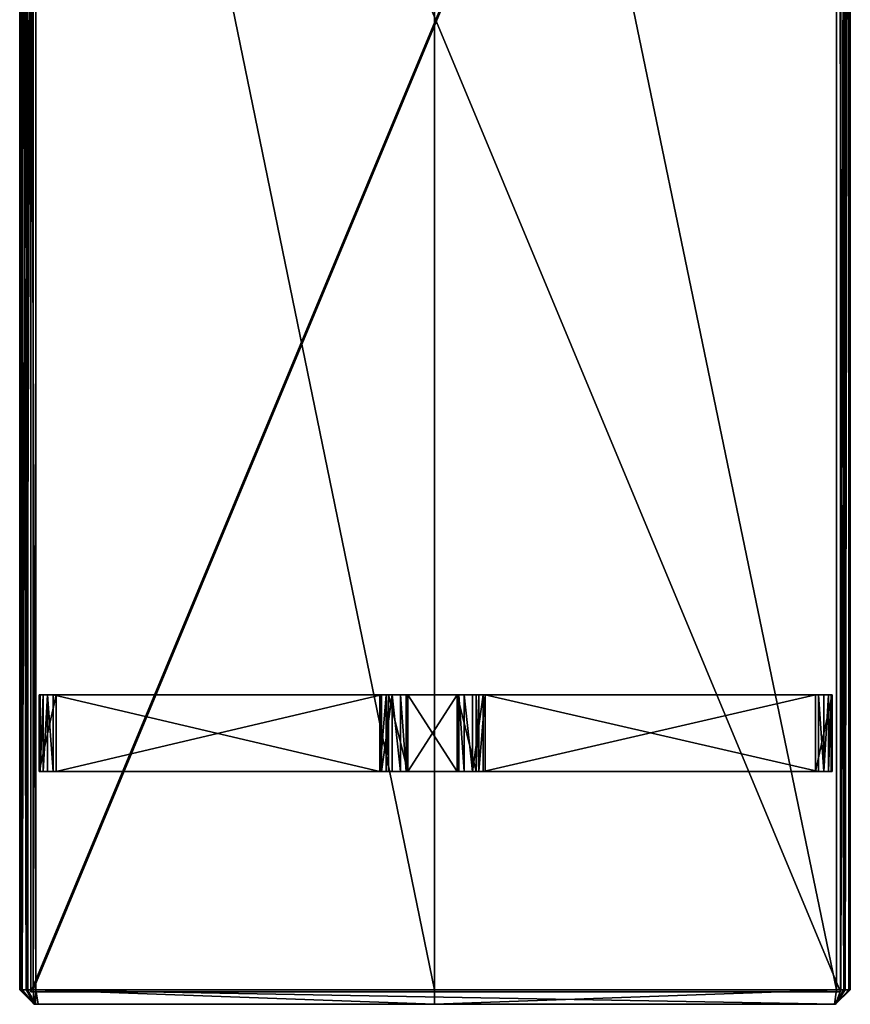
# Model space of a CAD drawing. Units: millimetres. Extents: x -527 to 340, y -881 to 1175.
# Drawn here: x -527 to 340, y -881 to 147 of the extents above; entities that cross this region are included whole.
import ezdxf

# ---------------------------------------------------------------- set-up
doc = ezdxf.new("R2010")
doc.units = ezdxf.units.MM
doc.layers.add('3D-----NPP', color=1, linetype='Continuous', lineweight=30)
doc.layers.add('foam', color=7, linetype='Continuous')
doc.layers.add('leg', color=246, linetype='Continuous')

msp = doc.modelspace()

# ---------------------------------------------------------------- linework, layer by layer
at = {"layer": '3D-----NPP', "extrusion": (0, -1, 0)}
for p, q in [((-515.3, -868.1, 254.8), (-515.3, 1161.9, 254.8)), ((330.1, -868.1, 291.8), (330.1, 1161.9, 291.8))]:
    msp.add_line(p, q, dxfattribs=at)
at = {"layer": '3D-----NPP'}
for p, q in [((-505.4, -638.1, 86.9), (-505.4, -558.1, 86.9)), ((-502.5, -638.1, 92.9), (-502.5, -558.1, 92.9)), ((-497.9, -638.1, 97.8), (-497.9, -558.1, 97.8)), ((-144.2, -638.1, 129.1), (-144.2, -558.1, 129.1)), ((-137.9, -638.1, 104.4), (-137.9, -558.1, 104.4)), ((-129.2, -638.1, 113.2), (-129.2, -558.1, 113.2)), ((-123.5, -638.1, 124.3), (-123.5, -558.1, 124.3)), ((-70.3, -638.1, 254.8), (-70.3, -558.1, 254.8)), ((-68.4, -638.1, 124.3), (-68.4, -558.1, 124.3)), ((-62.7, -638.1, 113.2), (-62.7, -558.1, 113.2)), ((-54, -638.1, 104.4), (-54, -558.1, 104.4)), ((-50.2, -638.1, 254.8), (-50.2, -558.1, 254.8)), ((-47.7, -638.1, 129.1), (-47.7, -558.1, 129.1)), ((303.9, -638.1), (303.9, -558.1)), ((303.9, -638.1, 77.8), (303.9, -558.1, 77.8)), ((312.8, -638.1, 97.8), (312.8, -558.1, 97.8)), ((317.4, -638.1, 92.9), (317.4, -558.1, 92.9)), ((320.3, -638.1, 86.9), (320.3, -558.1, 86.9)), ((321.3, -638.1), (321.3, -558.1)), ((-510.9, -881.1, 397.2), (-511.7, -881.1, 394.4)), ((-510.4, -881.1, 397.8), (-510.9, -881.1, 397.2)), ((-507.6, -881.1, 398.6), (-510.4, -881.1, 397.8))]:
    msp.add_line(p, q, dxfattribs=at)
for points in [[(-526.7, 1159.9, 396.4), (-511.7, 1174.9, 394.4), (-511.7, 1174.9, 308.3), (-511.7, 1174.9, 306.8), (-525.3, 1159.9, 299.4), (-525.3, -866.1, 299.4), (-511.7, -881.1, 306.8), (-520.2, -866.1, 293.8), (-520.2, 1159.9, 293.8), (-511.7, 1174.9, 306.8)], [(-526.7, 1159.9, 396.4), (-526.7, -866.1, 396.4), (-526.7, -866.1, 306.9), (-526.7, 1159.9, 306.9), (-511.7, 1174.9, 306.8)], [(-526.7, -866.1, 306.9), (-511.7, -881.1, 306.8), (-510.8, -881.1, 306.8), (325, -881.1, 306.8), (325, -881.1, 401.9), (340, -866.1, 403.1), (324.7, -881.1, 403.8), (338.7, -866.1, 410.9), (338.7, 1159.9, 410.9), (324.7, 1174.9, 403.8)], [(333.5, 1159.9, 416.8), (324.7, 1174.9, 403.8), (340, 1159.9, 403.1), (340, -866.1, 403.1), (340, -866.1, 301.5), (340, 1159.9, 301.5), (340, 1159.9, 403.1), (325, 1174.9, 401.9), (324.7, 1174.9, 403.8), (323.7, 1174.9, 404), (-93.8, 1174.9, 409.5), (-507.6, 1174.9, 398.6), (-509.9, 1159.9, 413.5), (-510.4, 1174.9, 397.8), (-518.3, 1159.9, 411.1), (-518.3, -866.1, 411.1), (-510.9, -881.1, 397.2), (-524.4, -866.1, 404.8)], [(340, 1159.9, 301.5), (325, 1174.9, 306.8), (330.3, 1159.9, 291.8), (330.3, -866.1, 291.8), (-512.9, -866.1, 291.8), (-512.9, 1159.9, 291.8)], [(-93.8, 1174.9, 409.5), (-93.9, 1159.9, 424.5), (326, 1159.9, 419), (326, -866.1, 419), (-93.9, -866.1, 424.5), (-93.9, 1159.9, 424.5), (-509.9, 1159.9, 413.5), (-509.9, -866.1, 413.5), (-93.9, -866.1, 424.5), (-93.8, -881.1, 409.5)], [(333.5, -866.1, 416.8), (333.5, 1159.9, 416.8), (323.7, 1174.9, 404), (326, 1159.9, 419)], [(340, -866.1, 301.5), (325, -881.1, 306.8), (338.7, -866.1, 296.6), (338.7, 1159.9, 296.6), (325, 1174.9, 306.8), (335.1, 1159.9, 293.1), (335.1, -866.1, 293.1), (325, -881.1, 306.8), (330.3, -866.1, 291.8)], [(330.1, -868.1, 254.8), (-515.3, -868.1, 254.8), (-515.3, -868.1, 291.8), (330.1, -868.1, 291.8), (330.1, -868.1, 254.8), (330.1, 1161.9, 254.8)], [(-515.3, 1161.9, 291.8), (330.1, 1161.9, 291.8), (330.1, 1161.9, 254.8), (-515.3, 1161.9, 254.8), (-515.3, 1161.9, 291.8), (-515.3, -868.1, 291.8)], [(-511.7, -881.1, 394.4), (-524.4, -866.1, 404.8), (-524.4, 1159.9, 404.8)], [(-488.9, -558.1, 0), (-506.4, -558.1, 0), (-506.4, -638.1, 0), (-488.9, -638.1, 0), (-488.9, -638.1, 77.8), (-149, -638.1, 98.7), (-149, -558.1, 98.7)], [(-506.4, -558.1, 0), (-506.4, -558.1, 80.2), (-506.4, -638.1, 80.2), (-506.4, -638.1, 0)], [(-492.1, -558.1, 101.1), (-492.1, -638.1, 101.1), (-151, -638.1, 122), (-151, -558.1, 122), (-492.1, -558.1, 101.1)], [(-488.9, -638.1, 77.8), (-488.9, -558.1, 77.8), (-149, -558.1, 98.7)], [(-488.9, -638.1, 0), (-488.9, -558.1, 0), (-488.9, -558.1, 77.8)], [(-141.7, -558.1, 138.6), (-141.7, -558.1, 254.8), (-141.7, -638.1, 254.8), (-141.7, -638.1, 138.6), (-141.7, -558.1, 138.6)], [(-141.7, -558.1, 254.8), (-121.6, -558.1, 254.8), (-121.6, -638.1, 254.8), (-141.7, -638.1, 254.8)], [(-121.6, -558.1, 254.8), (-121.6, -558.1, 218.1), (-121.6, -638.1, 218.1), (-121.6, -638.1, 254.8)], [(-50.2, -558.1, 138.6), (-50.2, -558.1, 254.8), (-70.3, -558.1, 254.8), (-70.3, -558.1, 218.1), (-70.3, -558.1, 148.5), (-70.3, -558.1, 136.6), (-70.3, -638.1, 136.6), (-70.3, -638.1, 148.5), (-70.3, -638.1, 218.1), (-121.6, -638.1, 218.1), (-121.6, -638.1, 148.5), (-121.6, -638.1, 136.6), (-121.6, -558.1, 136.6), (-121.6, -558.1, 148.5), (-121.6, -638.1, 148.5), (-70.3, -638.1, 148.5), (-70.3, -558.1, 148.5), (-121.6, -558.1, 148.5), (-121.6, -558.1, 218.1), (-70.3, -558.1, 218.1), (-70.3, -638.1, 218.1), (-70.3, -638.1, 254.8), (-50.2, -638.1, 254.8), (-50.2, -638.1, 138.6), (-50.2, -558.1, 138.6)], [(-42.9, -558.1, 98.7), (-42.9, -638.1, 98.7), (303.9, -638.1, 77.8), (303.9, -638.1, 0), (321.3, -638.1, 0), (321.3, -638.1, 80.2), (321.3, -558.1, 80.2), (321.3, -558.1, 0), (303.9, -558.1, 0), (303.9, -558.1, 77.8), (-42.9, -558.1, 98.7)], [(307, -558.1, 101.1), (307, -638.1, 101.1), (-40.9, -638.1, 122), (-40.9, -558.1, 122), (307, -558.1, 101.1)], [(-526.7, -866.1, 396.4), (-511.7, -881.1, 394.4), (-511.7, -881.1, 308.3), (-511.7, -881.1, 306.8), (-512.9, -866.1, 291.8)], [(326, -866.1, 419), (323.7, -881.1, 404), (-93.8, -881.1, 409.5), (-507.6, -881.1, 398.6), (-509.9, -866.1, 413.5), (-510.4, -881.1, 397.8), (-518.3, -866.1, 411.1)], [(325, -881.1, 401.9), (324.7, -881.1, 403.8), (323.7, -881.1, 404), (333.5, -866.1, 416.8), (324.7, -881.1, 403.8)]]:
    msp.add_polyline3d(points, dxfattribs=at)
at = {"layer": '3D-----NPP', "extrusion": (0, -1, 0)}
for centre, radius, start, end in [((-484.1, 80.2, 558.1), 22.3, 110.9844, 180), ((-30.3, 136.6, 558.1), 40, 180, 251.6332), ((-30.8, 138.6, 558.1), 19.4, 180, 238.7234), ((-484.1, 80.2, 638.1), 22.3, 110.9844, 180), ((-30.3, 136.6, 638.1), 40, 180, 251.6332), ((-30.8, 138.6, 638.1), 19.4, 180, 238.7234), ((330.3, 301.5, 866.1), 9.73, 270, 299.9342), ((330.3, 301.5, 866.1), 9.73, 299.9342, 329.8684), ((330.3, 301.5, 866.1), 9.73, 329.8684, 359.8027)]:
    msp.add_arc(centre, radius, start, end, dxfattribs=at)
at = {"layer": '3D-----NPP', "extrusion": (0, 1, 0)}
for centre, radius, start, end in [((161.1, 138.6, -558.1), 19.4, 180, 238.7234), ((161.6, 136.6, -558.1), 40, 180, 251.6332), ((-299, 80.2, -558.1), 22.3, 110.9844, 180), ((161.1, 138.6, -638.1), 19.4, 180, 238.7234), ((161.6, 136.6, -638.1), 40, 180, 251.6332), ((-299, 80.2, -638.1), 22.3, 110.9844, 180), ((512.9, 305.6, -866.1), 13.8, 333.5122, 5.2683), ((509.5, 396.4, -866.1), 17.1, 0, 29.5655), ((512.9, 305.6, -866.1), 13.8, 301.7561, 333.5122), ((509.5, 396.4, -866.1), 17.1, 29.5655, 59.131), ((512.9, 305.6, -866.1), 13.8, 270, 301.7561), ((509.5, 396.4, -866.1), 17.1, 59.131, 88.6965), ((-325.8, 404.8, -866.1), 14.2, 90.558, 122.5727), ((-325.8, 404.8, -866.1), 14.2, 122.5727, 154.5874), ((-325.8, 404.8, -866.1), 14.2, 154.5874, 186.6021)]:
    msp.add_arc(centre, radius, start, end, dxfattribs=at)

# ---------------------------------------------------------------- meshes
at = {"layer": 'foam'}
mesh = msp.add_polyface(dxfattribs=at)
corners = [(-525.3, 1159.9, 299.4), (-520.2, -866.1, 293.8), (-525.3, -866.1, 299.4), (-520.2, 1159.9, 293.8), (-512.9, 1159.9, 291.8), (-512.9, -866.1, 291.8), (335.1, 1159.9, 293.1), (330.3, -866.1, 291.8), (330.3, 1159.9, 291.8), (335.1, -866.1, 293.1), (338.7, 1159.9, 296.6), (338.7, -866.1, 296.6), (340, -866.1, 301.5), (340, 1159.9, 301.5), (326, -866.1, 419), (-93.9, 1159.9, 424.5), (-93.9, -866.1, 424.5), (326, 1159.9, 419), (-509.9, 1159.9, 413.5), (-509.9, -866.1, 413.5), (-526.7, 1159.9, 396.4), (-526.7, -866.1, 306.9), (-526.7, -866.1, 396.4), (-526.7, 1159.9, 306.9), (340, -866.1, 403.1), (340, 1159.9, 403.1), (-524.4, 1159.9, 404.8), (-524.4, -866.1, 404.8), (-518.3, 1159.9, 411.1), (-518.3, -866.1, 411.1), (333.5, -866.1, 416.8), (333.5, 1159.9, 416.8), (338.7, 1159.9, 410.9), (338.7, -866.1, 410.9), (324.7, 1174.9, 403.8), (325, 1174.9, 401.9), (323.7, 1174.9, 404), (325, 1174.9, 306.8), (-93.8, 1174.9, 409.5), (-511.7, 1174.9, 308.3), (-510.8, 1174.9, 306.8), (-511.7, 1174.9, 306.8), (-511.7, 1174.9, 394.4), (-510.9, 1174.9, 397.2), (-510.4, 1174.9, 397.8), (-507.6, 1174.9, 398.6), (325, -881.1, 306.8), (-511.7, -881.1, 306.8), (-510.8, -881.1, 306.8), (-511.7, -881.1, 308.3), (325, -881.1, 401.9), (-511.7, -881.1, 394.4), (-510.9, -881.1, 397.2), (-510.4, -881.1, 397.8), (-507.6, -881.1, 398.6), (-93.8, -881.1, 409.5), (324.7, -881.1, 403.8), (323.7, -881.1, 404)]
mesh.append_faces([[corners[k] for k in face] for face in [(34, 25, 35), (17, 31, 36), (31, 34, 36), (31, 32, 34), (32, 25, 34), (37, 13, 10), (37, 10, 6), (37, 6, 8), (41, 0, 23), (41, 4, 3), (41, 3, 0), (26, 43, 20), (18, 45, 44), (18, 44, 28), (28, 44, 26), (26, 44, 43), (43, 42, 20), (2, 47, 21), (47, 1, 5), (47, 2, 1), (27, 22, 51), (29, 27, 52), (27, 51, 52), (19, 29, 53), (29, 52, 53), (56, 50, 24), (19, 53, 54), (46, 7, 9), (46, 9, 11), (46, 11, 12), (14, 57, 30), (33, 56, 24), (30, 56, 33), (30, 57, 56)]])
mesh.append_faces([[corners[k] for k in face] for face in [(0, 1, 2), (1, 0, 3), (4, 1, 3), (1, 4, 5), (6, 7, 8), (7, 6, 9), (8, 5, 4), (5, 8, 7), (10, 9, 6), (9, 10, 11), (10, 12, 11), (12, 10, 13), (14, 15, 16), (15, 14, 17), (16, 18, 19), (18, 16, 15), (20, 21, 22), (21, 20, 23), (13, 24, 12), (24, 13, 25), (23, 2, 21), (2, 23, 0), (26, 22, 27), (22, 26, 20), (28, 27, 29), (27, 28, 26), (19, 28, 29), (28, 19, 18), (30, 17, 14), (17, 30, 31), (32, 30, 33), (30, 32, 31), (25, 33, 24), (33, 25, 32), (37, 25, 13), (25, 37, 35), (38, 17, 36), (17, 38, 15), (39, 40, 41), (40, 35, 37), (34, 38, 36), (41, 8, 4), (18, 38, 45), (38, 18, 15), (42, 23, 20), (55, 56, 57), (49, 21, 47), (22, 49, 51), (46, 5, 7), (24, 46, 12), (46, 24, 50), (14, 55, 57), (55, 14, 16), (55, 19, 54), (19, 55, 16)]], dxfattribs={"vtx0": -1})
mesh.append_faces([[corners[k] for k in face] for face in [(35, 38, 34), (8, 41, 37), (23, 42, 41), (47, 46, 49), (49, 50, 51), (51, 50, 52), (52, 50, 53), (53, 50, 54), (54, 50, 55), (21, 49, 22)]], dxfattribs={"vtx0": -1, "vtx1": -1})
mesh.append_faces([[corners[k] for k in face] for face in [(35, 40, 39)]], dxfattribs={"vtx0": -1, "vtx1": -1, "vtx2": -1})
mesh.append_faces([[corners[k] for k in face] for face in [(35, 39, 42), (35, 42, 43), (35, 43, 44), (35, 44, 45), (35, 45, 38), (49, 46, 50), (55, 50, 56), (5, 46, 48)]], dxfattribs={"vtx0": -1, "vtx2": -1})
mesh.append_faces([[corners[k] for k in face] for face in [(47, 5, 48)]], dxfattribs={"vtx1": -1})
mesh = msp.add_polyface(dxfattribs=at)
corners = [(330.1, -868.1, 254.8), (-515.3, -868.1, 291.8), (-515.3, -868.1, 254.8), (330.1, -868.1, 291.8), (330.1, 1161.9, 291.8), (-515.3, 1161.9, 254.8), (-515.3, 1161.9, 291.8), (330.1, 1161.9, 254.8)]
mesh.append_faces([[corners[k] for k in face] for face in [(0, 1, 2), (1, 0, 3), (4, 5, 6), (5, 4, 7), (1, 4, 6), (4, 1, 3), (4, 0, 7), (0, 4, 3), (0, 5, 7), (5, 0, 2), (1, 5, 2), (5, 1, 6)]], dxfattribs={"vtx0": -1})
at = {"layer": 'leg'}
mesh = msp.add_polyface(dxfattribs=at)
corners = [(-129.2, -558.1, 113.2), (-123.5, -638.1, 124.3), (-129.2, -638.1, 113.2), (-123.5, -558.1, 124.3), (-137.9, -558.1, 104.4), (-137.9, -638.1, 104.4), (-149, -638.1, 98.7), (-149, -558.1, 98.7), (-488.9, -638.1, 77.7), (-488.9, -558.1, 77.7), (-488.9, -558.1), (-488.9, -638.1), (-506.4, -638.1), (-506.4, -558.1), (-144.2, -558.1, 129.1), (-151, -638.1, 122), (-144.2, -638.1, 129.1), (-151, -558.1, 122), (-141.7, -558.1, 138.6), (-141.7, -638.1, 138.6), (-141.7, -638.1, 254.8), (-141.7, -558.1, 254.8), (-121.6, -638.1, 254.8), (-121.6, -558.1, 254.8), (-121.6, -558.1, 218.1), (-121.6, -638.1, 218.1), (-121.6, -638.1, 136.6), (-121.6, -558.1, 136.6), (-506.4, -558.1, 80.2), (-506.4, -638.1, 80.2), (-502.5, -558.1, 92.9), (-505.4, -638.1, 86.9), (-502.5, -638.1, 92.9), (-505.4, -558.1, 86.9), (-497.9, -558.1, 97.8), (-497.9, -638.1, 97.8), (-492.1, -638.1, 101.1), (-492.1, -558.1, 101.1), (321.3, -638.1, 80.2), (303.9, -638.1), (321.3, -638.1), (303.9, -638.1, 77.7), (-42.9, -638.1, 98.7), (320.3, -638.1, 86.9), (317.4, -638.1, 92.9), (312.8, -638.1, 97.8), (307, -638.1, 101.1), (-54, -638.1, 104.4), (-40.9, -638.1, 122), (-62.7, -638.1, 113.2), (-68.4, -638.1, 124.3), (-47.7, -638.1, 129.1), (-70.3, -638.1, 136.6), (-50.2, -638.1, 138.6), (-70.3, -638.1, 148.5), (-50.2, -638.1, 254.8), (-70.3, -638.1, 218.1), (-70.3, -638.1, 254.8), (303.9, -558.1, 77.7), (321.3, -558.1), (303.9, -558.1), (321.3, -558.1, 80.2), (-42.9, -558.1, 98.7), (320.3, -558.1, 86.9), (317.4, -558.1, 92.9), (312.8, -558.1, 97.8), (307, -558.1, 101.1), (-54, -558.1, 104.4), (-40.9, -558.1, 122), (-62.7, -558.1, 113.2), (-68.4, -558.1, 124.3), (-47.7, -558.1, 129.1), (-70.3, -558.1, 136.6), (-50.2, -558.1, 138.6), (-70.3, -558.1, 148.5), (-50.2, -558.1, 254.8), (-70.3, -558.1, 218.1), (-70.3, -558.1, 254.8), (-121.6, -638.1, 148.5), (-121.6, -558.1, 148.5)]
mesh.append_faces([[corners[k] for k in face] for face in [(0, 1, 2), (1, 0, 3), (4, 2, 5), (2, 4, 0), (4, 6, 7), (6, 4, 5), (7, 8, 9), (8, 7, 6), (10, 8, 11), (8, 10, 9), (10, 12, 13), (12, 10, 11), (14, 15, 16), (15, 14, 17), (18, 16, 19), (16, 18, 14), (20, 18, 19), (18, 20, 21), (22, 21, 20), (21, 22, 23), (24, 22, 25), (22, 24, 23), (3, 26, 1), (26, 3, 27), (28, 12, 29), (12, 28, 13), (30, 31, 32), (31, 30, 33), (34, 32, 35), (32, 34, 30), (36, 34, 35), (34, 36, 37), (38, 39, 40), (56, 55, 57), (58, 59, 60), (75, 76, 77), (46, 68, 48), (68, 46, 66), (45, 66, 46), (66, 45, 65), (64, 45, 44), (45, 64, 65), (63, 44, 43), (44, 63, 64), (61, 43, 38), (43, 61, 63), (59, 38, 40), (38, 59, 61), (59, 39, 60), (39, 59, 40), (58, 39, 41), (39, 58, 60), (8, 12, 11), (20, 25, 22), (28, 10, 13), (24, 21, 23), (15, 37, 36), (37, 15, 17), (58, 42, 62), (42, 58, 41), (62, 47, 67), (47, 62, 42), (69, 47, 49), (47, 69, 67), (70, 49, 50), (49, 70, 69), (72, 50, 52), (50, 72, 70), (54, 72, 52), (72, 54, 74), (55, 77, 57), (77, 55, 75), (73, 55, 53), (55, 73, 75), (71, 53, 51), (53, 71, 73), (68, 51, 48), (51, 68, 71), (76, 54, 56), (54, 76, 74), (77, 56, 57), (56, 77, 76), (56, 24, 25), (24, 56, 76), (24, 78, 25), (78, 24, 79), (56, 78, 54), (78, 56, 25), (74, 56, 54), (56, 74, 76), (74, 78, 79), (78, 74, 54), (24, 74, 79), (74, 24, 76), (27, 78, 26), (78, 27, 79), (79, 25, 78), (25, 79, 24), (33, 29, 31), (29, 33, 28)]], dxfattribs={"vtx0": -1})
mesh.append_faces([[corners[k] for k in face] for face in [(39, 38, 41), (41, 38, 42), (42, 46, 47), (47, 48, 49), (49, 48, 50), (50, 51, 52), (52, 53, 54), (54, 55, 56), (59, 58, 61), (61, 62, 63), (63, 62, 64), (64, 62, 65), (65, 62, 66), (66, 67, 68), (68, 70, 71), (71, 72, 73), (73, 74, 75), (12, 8, 29), (29, 6, 31), (31, 6, 32), (32, 6, 35), (35, 6, 36), (36, 5, 15), (15, 1, 16), (16, 26, 19), (19, 78, 20), (10, 28, 9), (9, 28, 7), (7, 37, 4), (4, 17, 0), (0, 17, 3), (3, 14, 27), (27, 18, 79), (79, 21, 24)]], dxfattribs={"vtx0": -1, "vtx1": -1})
mesh.append_faces([[corners[k] for k in face] for face in [(42, 38, 43), (42, 43, 44), (42, 44, 45), (42, 45, 46), (47, 46, 48), (50, 48, 51), (52, 51, 53), (54, 53, 55), (61, 58, 62), (66, 62, 67), (68, 67, 69), (68, 69, 70), (71, 70, 72), (73, 72, 74), (75, 74, 76), (29, 8, 6), (36, 6, 5), (15, 5, 2), (15, 2, 1), (16, 1, 26), (19, 26, 78), (20, 78, 25), (7, 28, 33), (7, 33, 30), (7, 30, 34), (7, 34, 37), (4, 37, 17), (3, 17, 14), (27, 14, 18), (79, 18, 21)]], dxfattribs={"vtx0": -1, "vtx2": -1})

doc.saveas('drawing.dxf')
